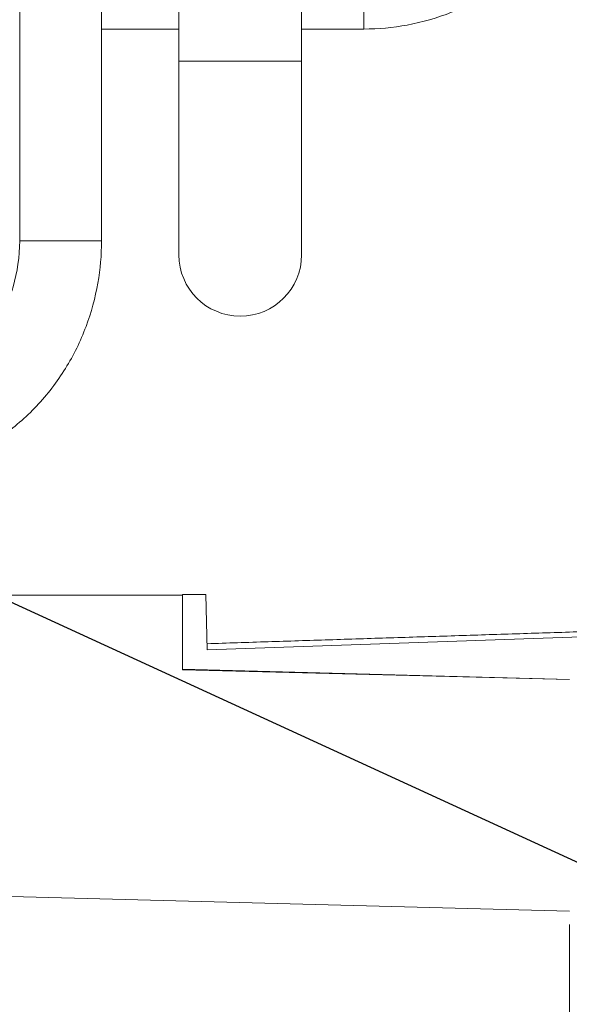
# Model space of a CAD drawing. Units: millimetres. Extents: x 0 to 1189, y 0 to 841.
# Drawn here: x 788 to 803, y 365 to 390 of the extents above; entities that cross this region are included whole.
import ezdxf

# ---------------------------------------------------------------- set-up
doc = ezdxf.new("R2010")
doc.units = ezdxf.units.MM
doc.layers.add('1', color=7, linetype='Continuous')
doc.styles.add('blockfont', font='simplex.shx')
doc.dimstyles.get("Standard").update_dxf_attribs({"dimtxt": 0.18, "dimasz": 0.18, "dimexe": 0.18, "dimexo": 0.0625, "dimgap": 0.09, "dimtad": 0, "dimtih": 1, "dimtoh": 1, "dimdec": 4, "dimzin": 0, "dimdsep": 46, "dimtxsty": 'Standard', "dimcen": 0.09, "dimadec": 0, "dimazin": 0, "dimtfac": 1, "dimtdec": 4, "dimtofl": 0, "dimtmove": 0, "dimatfit": 3, "dimfxl": 1, "dimtolj": 1, "dimtzin": 0, "dimarcsym": 0})

# ---------------------------------------------------------------- blocks, each defined once
blk = doc.blocks.new('_U3')
at = {"layer": '1', "color": 18, "lineweight": 13}
for p, q in [((773.026, 383.934), (773.026, 312.545)), ((812.535, 351.835), (812.535, 312.545)), ((773.026, 317.545), (812.535, 317.545))]:
    blk.add_line(p, q, dxfattribs=at)
at = {"layer": '1', "color": 18, "lineweight": 18}
for points in [[(773.026, 317.545), (779.026, 319.153), (779.026, 315.938)], [(812.535, 317.545), (806.535, 315.938), (806.535, 319.153)]]:
    blk.add_solid(points, dxfattribs=at)
at = {"layer": '1', "color": 18, "linetype": 'Continuous', "lineweight": 13, "insert": (782.993, 317.339), "char_height": 9, "attachment_point": 7, "line_spacing_factor": 0.903614, "style": 'blockfont'}
blk.add_mtext('\\W0.9609;119', dxfattribs=at)
blk = doc.blocks.new('_U4')
at = {"layer": '1', "color": 18, "lineweight": 13}
for p, q in [((772.118, 375.53), (772.118, 278.912)), ((812.535, 351.835), (812.535, 278.912)), ((772.118, 283.912), (812.535, 283.912))]:
    blk.add_line(p, q, dxfattribs=at)
at = {"layer": '1', "color": 18, "lineweight": 18}
for points in [[(772.118, 283.912), (778.118, 285.519), (778.118, 282.304)], [(812.535, 283.912), (806.535, 282.304), (806.535, 285.519)]]:
    blk.add_solid(points, dxfattribs=at)
at = {"layer": '1', "color": 18, "linetype": 'Continuous', "lineweight": 13, "insert": (782.539, 283.705), "char_height": 9, "attachment_point": 7, "line_spacing_factor": 0.903614, "style": 'blockfont'}
blk.add_mtext('\\W1.0551;121', dxfattribs=at)

msp = doc.modelspace()

# ---------------------------------------------------------------- linework, layer by layer
at = {"layer": '1', "color": 18, "linetype": 'Continuous', "lineweight": 13}
for p, q in [((788.323, 397.58), (788.323, 384.363)), ((790.44, 384.363), (790.44, 397.561)), ((792.44, 397.544), (792.44, 389)), ((795.613, 389), (795.613, 397.516)), ((790.44, 389.834), (792.44, 389.834)), ((795.613, 389.834), (797.218, 389.834)), ((792.44, 389), (792.44, 384)), ((795.613, 384), (795.613, 389)), ((785.868, 375.197), (792.535, 375.203)), ((792.535, 375.203), (792.535, 375.22)), ((792.535, 373.288), (792.535, 375.22)), ((792.535, 375.22), (793.132, 375.22)), ((792.535, 373.272), (792.535, 375.203)), ((793.132, 375.22), (793.17, 373.789)), ((793.17, 373.789), (805.949, 374.235)), ((802.535, 373.026), (792.535, 373.288)), ((792.535, 373.272), (802.535, 373.019)), ((802.535, 367.039), (785.868, 367.476))]:
    msp.add_line(p, q, dxfattribs=at)
at = {"layer": '1', "color": 252, "linetype": 'Continuous', "lineweight": 13}
for p, q in [((797.218, 392.167), (797.218, 389.834)), ((795.613, 389), (792.44, 389)), ((788.323, 384.363), (790.44, 384.363))]:
    msp.add_line(p, q, dxfattribs=at)
at = {"layer": '1', "color": 18, "linetype": 'Continuous', "lineweight": 13}
msp.add_arc((794.026, 384), 1.587, 180, 359.9944, dxfattribs=at)
for points, knots in [([(797.218, 389.834), (797.598, 389.834), (798.367, 389.905), (799.519, 390.235), (800.623, 390.808), (801.609, 391.609), (802.411, 392.595), (802.983, 393.7), (803.314, 394.852), (803.384, 395.62), (803.385, 396)], [0, 0, 0, 0, 0.116516, 0.240011, 0.368641, 0.5, 0.631359, 0.759989, 0.883484, 1, 1, 1, 1]), ([(792.44, 389), (792.44, 388.348), (792.44, 387.405), (792.44, 386.226), (792.44, 385.418), (792.44, 384.758), (792.44, 384.138), (792.441, 383.951), (792.441, 383.939)], [0, 0, 0, 0, 0.238355, 0.366963, 0.498502, 0.630242, 0.759443, 1, 1, 1, 1]), ([(795.612, 383.939), (795.612, 383.951), (795.612, 384.138), (795.613, 384.758), (795.613, 385.418), (795.613, 386.226), (795.613, 387.405), (795.613, 388.348), (795.613, 389)], [0, 0, 0, 0, 0.240557, 0.369758, 0.501498, 0.633037, 0.761645, 1, 1, 1, 1]), ([(788.323, 384.363), (788.32, 383.946), (788.197, 383.064), (787.662, 381.992), (786.952, 381.241), (786.266, 380.776), (785.489, 380.485), (784.953, 380.421), (784.68, 380.421)], [0, 0, 0, 0, 0.194068, 0.435202, 0.571115, 0.713173, 0.85751, 1, 1, 1, 1]), ([(784.682, 378.304), (785.039, 378.305), (785.759, 378.374), (786.837, 378.702), (787.869, 379.268), (788.789, 380.059), (789.535, 381.031), (790.067, 382.115), (790.374, 383.243), (790.439, 383.992), (790.44, 384.363)], [0, 0, 0, 0, 0.116935, 0.240822, 0.369767, 0.501312, 0.632679, 0.761103, 0.88416, 1, 1, 1, 1])]:
    msp.add_open_spline(points, degree=3, knots=knots, dxfattribs=at)
for points in [[(805.79, 374.352), (793.166, 373.948)], [(792.535, 373.288), (792.535, 373.272)], [(802.535, 366.69), (802.535, 360.476)]]:
    msp.add_open_spline(points, degree=1, dxfattribs=at)

# ---------------------------------------------------------------- dimensions: what is measured, and where the dimension line sits
for base, p1, picture, middle in [((812.535, 317.545), (773.026, 384.934), '_U3', (792.78, 317.545)), ((812.535, 283.912), (772.118, 376.53), '_U4', (792.326, 283.912))]:
    dim = msp.add_linear_dim(base=base, p1=p1, p2=(812.535, 352.835), dimstyle='Standard', override={"dimtxt": 9, "dimasz": 6, "dimexe": 5, "dimexo": 1, "dimgap": 2.7, "dimtad": 1, "dimtih": 1, "dimtoh": 0, "dimdec": 0, "dimlfac": 3, "dimdsep": 46, "dimlunit": 2, "dimtxsty": 'blockfont', "dimsah": 1, "dimse1": 0, "dimse2": 0, "dimsd1": 0, "dimsd2": 0, "dimclrd": 18, "dimclre": 18, "dimclrt": 18, "dimtol": 0, "dimtm": -0.1, "dimtfac": 0.777778, "dimtdec": 2, "dimtofl": 1, "dimtmove": 0, "dimatfit": 2, "dimlwd": 13, "dimlwe": 13}, dxfattribs=at)
    dim.commit()
    dim.dimension.update_dxf_attribs({"geometry": picture, "text_midpoint": middle, "dimtype": 160})

# ---------------------------------------------------------------- leaders
for points in [[(774.797, 388.49), (820.48, 409.505), (825.48, 409.505)], [(772.836, 382.03), (820.48, 360.157), (825.48, 360.157)]]:
    msp.add_leader(points, dimstyle='Standard', override={"dimasz": 6}, dxfattribs=at)

doc.saveas('drawing.dxf')
